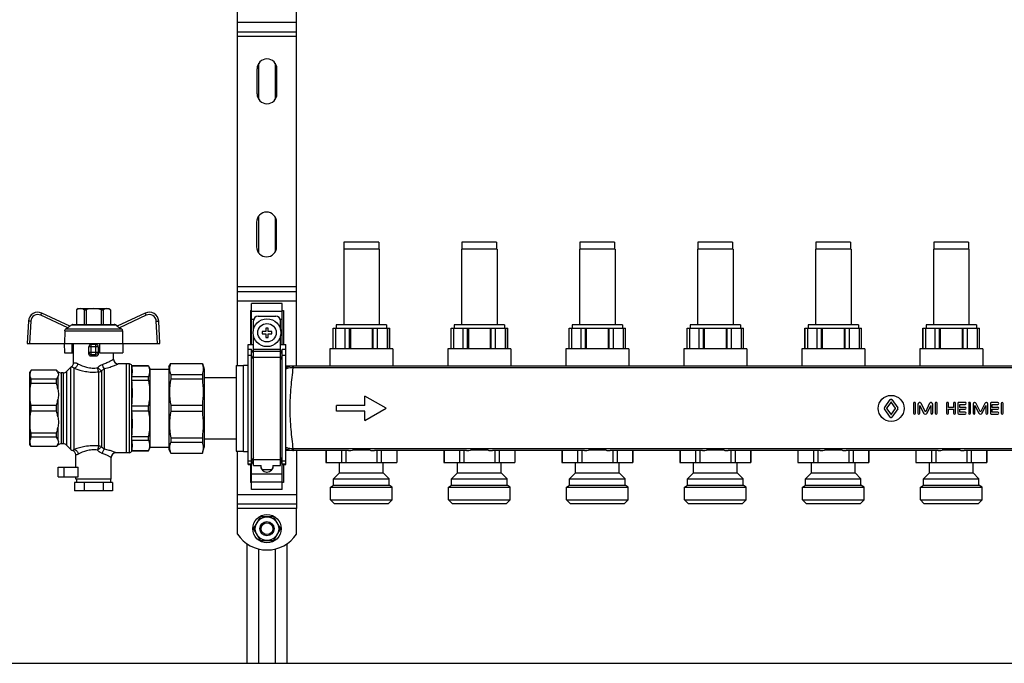
# Model space of a CAD drawing. Units: millimetres. Extents: x 0 to 841, y 0 to 594.
# Drawn here: x 502 to 628, y 254 to 336 of the extents above; entities that cross this region are included whole.
import ezdxf

# ---------------------------------------------------------------- set-up
doc = ezdxf.new("R2010")
doc.units = ezdxf.units.MM
doc.header["$LTSCALE"] = 46.255
doc.layers.get('0').update_dxf_attribs({"linetype": 'CONTINUOUS'})
doc.layers.add('A_STD', color=7, linetype='CONTINUOUS')

msp = doc.modelspace()

# ---------------------------------------------------------------- linework, layer by layer
at = {"color": 7, "linetype": 'Continuous'}
for p, q in [((530.19, 292.15), (530.19, 341.26)), ((537.69, 292.08), (537.69, 341.34)), ((530.19, 334.56), (537.69, 334.56)), ((530.19, 301.56), (537.69, 301.56)), ((509.94, 299.37), (509.71, 299.24)), ((509.71, 299.24), (509.71, 297.36)), ((509.71, 299.24), (509.72, 299.24)), ((509.72, 299.24), (509.72, 297.36)), ((509.94, 299.37), (513.84, 299.37)), ((510.68, 299.24), (510.68, 297.36)), ((510.68, 299.24), (510.93, 299.24)), ((510.93, 299.24), (510.93, 297.36)), ((512.85, 299.24), (512.85, 297.36)), ((512.85, 299.24), (513.1, 299.24)), ((513.1, 299.24), (513.1, 297.36)), ((513.84, 299.37), (514.06, 299.24)), ((514.06, 299.24), (514.06, 297.36)), ((514.06, 299.24), (514.06, 297.36)), ((514.06, 299.24), (514.06, 299.24)), ((531.99, 294.81), (531.99, 300.01)), ((535.89, 300.01), (531.99, 300.01)), ((535.89, 294.81), (535.89, 300.01)), ((508.88, 297.14), (505.31, 298.81)), ((518.47, 298.81), (514.9, 297.14)), ((531.84, 299.14), (531.84, 294.81)), ((531.84, 299.14), (531.99, 299.14)), ((532.81, 298.41), (535.06, 298.41)), ((535.89, 299.14), (536.04, 299.14)), ((536.04, 299.14), (536.04, 294.81)), ((503.61, 297.78), (503.46, 294.96)), ((508.6, 296.95), (508.38, 296.82)), ((508.84, 297.16), (509.12, 297.32)), ((509.27, 297.36), (514.51, 297.36)), ((514.93, 297.16), (514.66, 297.32)), ((515.4, 296.82), (515.18, 296.95)), ((520.32, 294.96), (520.17, 297.78)), ((532.21, 296.71), (532.21, 297.81)), ((533.79, 296.91), (533.79, 296.46)), ((534.09, 296.91), (533.79, 296.91)), ((534.09, 296.46), (534.09, 296.91)), ((535.66, 296.71), (535.66, 297.81)), ((542.34, 296.88), (549.54, 296.88)), ((542.35, 294.27), (542.35, 296.88)), ((542.65, 296.88), (542.65, 294.27)), ((543.87, 294.27), (543.87, 296.88)), ((544.42, 294.27), (544.42, 296.88)), ((544.54, 296.88), (544.54, 294.27)), ((547.33, 296.88), (547.33, 294.27)), ((547.46, 294.27), (547.46, 296.88)), ((548, 294.27), (548, 296.88)), ((549.23, 296.88), (549.23, 294.27)), ((549.53, 294.27), (549.53, 296.88)), ((557.34, 296.88), (564.54, 296.88)), ((557.35, 294.27), (557.35, 296.88)), ((557.65, 296.88), (557.65, 294.27)), ((558.87, 294.27), (558.87, 296.88)), ((559.42, 294.27), (559.42, 296.88)), ((559.54, 296.88), (559.54, 294.27)), ((562.33, 296.88), (562.33, 294.27)), ((562.46, 294.27), (562.46, 296.88)), ((563, 294.27), (563, 296.88)), ((564.23, 296.88), (564.23, 294.27)), ((564.53, 294.27), (564.53, 296.88)), ((572.34, 296.88), (579.54, 296.88)), ((572.35, 294.27), (572.35, 296.88)), ((572.65, 296.88), (572.65, 294.27)), ((573.87, 294.27), (573.87, 296.88)), ((574.42, 294.27), (574.42, 296.88)), ((574.54, 296.88), (574.54, 294.27)), ((577.33, 296.88), (577.33, 294.27)), ((577.46, 294.27), (577.46, 296.88)), ((578, 294.27), (578, 296.88)), ((579.23, 296.88), (579.23, 294.27)), ((579.53, 294.27), (579.53, 296.88)), ((587.34, 296.88), (594.54, 296.88)), ((587.35, 294.27), (587.35, 296.88)), ((587.65, 296.88), (587.65, 294.27)), ((588.87, 294.27), (588.87, 296.88)), ((589.42, 294.27), (589.42, 296.88)), ((589.54, 296.88), (589.54, 294.27)), ((592.33, 296.88), (592.33, 294.27)), ((592.46, 294.27), (592.46, 296.88)), ((593, 294.27), (593, 296.88)), ((594.23, 296.88), (594.23, 294.27)), ((594.53, 294.27), (594.53, 296.88)), ((602.34, 296.88), (609.54, 296.88)), ((602.35, 294.27), (602.35, 296.88)), ((602.65, 296.88), (602.65, 294.27)), ((603.87, 294.27), (603.87, 296.88)), ((604.42, 294.27), (604.42, 296.88)), ((604.54, 296.88), (604.54, 294.27)), ((607.33, 296.88), (607.33, 294.27)), ((607.46, 294.27), (607.46, 296.88)), ((608, 294.27), (608, 296.88)), ((609.23, 296.88), (609.23, 294.27)), ((609.53, 294.27), (609.53, 296.88)), ((617.34, 296.88), (624.54, 296.88)), ((617.35, 294.27), (617.35, 296.88)), ((617.65, 296.88), (617.65, 294.27)), ((618.87, 294.27), (618.87, 296.88)), ((619.42, 294.27), (619.42, 296.88)), ((619.54, 296.88), (619.54, 294.27)), ((622.33, 296.88), (622.33, 294.27)), ((622.46, 294.27), (622.46, 296.88)), ((623, 294.27), (623, 296.88)), ((624.23, 296.88), (624.23, 294.27)), ((624.53, 294.27), (624.53, 296.88)), ((508.22, 296.57), (508.2, 294.96)), ((515.55, 296.57), (515.58, 294.96)), ((532.21, 279.45), (532.21, 295.91)), ((533.34, 296.46), (533.34, 296.16)), ((533.79, 296.46), (533.34, 296.46)), ((533.34, 296.16), (533.79, 296.16)), ((533.79, 296.16), (533.79, 295.71)), ((533.79, 295.71), (534.09, 295.71)), ((534.54, 296.46), (534.09, 296.46)), ((534.09, 295.71), (534.09, 296.16)), ((534.09, 296.16), (534.54, 296.16)), ((534.54, 296.16), (534.54, 296.46)), ((535.66, 279.45), (535.66, 295.91)), ((503.46, 294.96), (520.32, 294.96)), ((508.15, 294.96), (508.18, 293.76)), ((509.17, 293.76), (509.19, 294.96)), ((509.34, 292.48), (509.34, 294.96)), ((511.29, 293.62), (511.29, 294.51)), ((512.19, 294.81), (511.59, 294.81)), ((512.49, 294.51), (512.49, 293.62)), ((512.64, 294.96), (512.66, 293.76)), ((515.62, 294.96), (515.6, 293.76)), ((531.54, 279.56), (531.54, 294.81)), ((531.54, 294.81), (532.21, 294.81)), ((531.99, 294.2), (531.54, 294.2)), ((532.21, 293.69), (531.99, 294.2)), ((531.99, 276.41), (531.99, 294.2)), ((535.66, 294.81), (536.34, 294.81)), ((535.89, 294.2), (535.66, 293.69)), ((535.89, 276.41), (535.89, 294.2)), ((536.34, 294.2), (535.89, 294.2)), ((536.34, 279.56), (536.34, 294.81)), ((508.18, 293.76), (509.34, 293.76)), ((512.66, 293.76), (515.6, 293.76)), ((514.44, 292.96), (514.44, 293.76)), ((509.01, 291.93), (508.46, 291.38)), ((516.09, 292.36), (515.04, 292.36)), ((516.09, 281.05), (516.09, 292.36)), ((516.46, 292.35), (516.09, 292.35)), ((516.75, 292.11), (516.75, 292.13)), ((516.75, 292.1), (516.75, 292.11)), ((518.87, 292.11), (516.75, 292.11)), ((516.75, 292.1), (518.87, 292.1)), ((518.87, 292.1), (518.87, 292.11)), ((518.87, 292.11), (519.09, 291.66)), ((521.46, 291.96), (521.72, 292.41)), ((521.46, 291.96), (521.46, 281.46)), ((521.72, 292.41), (521.72, 292.4)), ((521.72, 292.41), (525.72, 292.41)), ((521.72, 292.4), (525.72, 292.4)), ((525.72, 292.41), (525.72, 292.4)), ((525.72, 292.41), (525.96, 291.66)), ((530.04, 292.15), (530.04, 281.26)), ((530.04, 292.15), (530.94, 292.15)), ((705.54, 292.08), (536.34, 292.08)), ((503.95, 291.57), (503.79, 291.28)), ((503.79, 282.13), (503.79, 291.28)), ((503.95, 291.55), (503.95, 291.57)), ((507.18, 291.57), (503.95, 291.57)), ((507.18, 291.55), (503.95, 291.55)), ((507.18, 291.57), (507.18, 291.55)), ((507.36, 291.38), (507.18, 291.57)), ((508.04, 291.21), (507.79, 291.21)), ((516.75, 290.3), (516.75, 290.74)), ((516.75, 290.74), (518.87, 290.74)), ((518.87, 290.3), (518.87, 290.74)), ((519.09, 281.76), (519.09, 291.66)), ((519.09, 291.66), (521.46, 291.66)), ((521.72, 291), (521.72, 290.46)), ((521.72, 291), (525.72, 291)), ((521.72, 290.46), (525.72, 290.46)), ((525.72, 291), (525.72, 290.46)), ((525.96, 291.66), (525.96, 281.76)), ((525.96, 290.61), (530.04, 290.61)), ((503.95, 289.87), (503.95, 290.4)), ((507.18, 290.4), (503.95, 290.4)), ((507.18, 289.87), (503.95, 289.87)), ((507.18, 289.87), (507.18, 290.4)), ((516.75, 290.3), (518.87, 290.3)), ((503.95, 286.33), (503.95, 287.08)), ((507.18, 287.08), (503.95, 287.08)), ((507.18, 286.33), (507.18, 287.08)), ((516.75, 286.4), (516.75, 287.02)), ((516.75, 287.02), (518.87, 287.02)), ((518.87, 286.4), (518.87, 287.02)), ((521.72, 287.09), (521.72, 286.33)), ((521.72, 287.09), (525.72, 287.09)), ((525.72, 287.09), (525.72, 286.33)), ((507.18, 286.33), (503.95, 286.33)), ((516.75, 286.4), (518.87, 286.4)), ((521.72, 286.33), (525.72, 286.33)), ((503.95, 283.02), (503.95, 283.55)), ((507.18, 283.55), (503.95, 283.55)), ((507.18, 283.02), (503.95, 283.02)), ((507.18, 283.02), (507.18, 283.55)), ((516.75, 282.68), (516.75, 283.12)), ((516.75, 283.12), (518.87, 283.12)), ((518.87, 282.68), (518.87, 283.12)), ((521.72, 282.96), (521.72, 282.42)), ((521.72, 282.96), (525.72, 282.96)), ((525.72, 282.96), (525.72, 282.42)), ((503.95, 281.85), (503.79, 282.13)), ((503.95, 281.85), (503.95, 281.86)), ((507.18, 281.86), (503.95, 281.86)), ((507.18, 281.85), (503.95, 281.85)), ((507.36, 282.03), (507.18, 281.85)), ((507.18, 281.86), (507.18, 281.85)), ((508.04, 282.21), (507.79, 282.21)), ((509.01, 281.48), (508.46, 282.03)), ((516.75, 282.68), (518.87, 282.68)), ((518.87, 281.31), (519.09, 281.76)), ((519.09, 281.76), (521.46, 281.76)), ((521.72, 282.42), (525.72, 282.42)), ((525.72, 281.01), (525.96, 281.76)), ((525.96, 282.81), (530.04, 282.81)), ((514.14, 277.71), (514.14, 280.45)), ((516.09, 281.05), (514.74, 281.05)), ((516.46, 281.07), (516.09, 281.07)), ((516.75, 281.31), (516.75, 281.32)), ((516.75, 281.32), (518.87, 281.32)), ((516.75, 281.31), (516.75, 281.29)), ((518.87, 281.31), (516.75, 281.31)), ((518.87, 281.31), (518.87, 281.32)), ((521.46, 281.46), (521.72, 281.01)), ((521.72, 281.02), (521.72, 281.01)), ((521.72, 281.02), (525.72, 281.02)), ((521.72, 281.01), (525.72, 281.01)), ((525.72, 281.02), (525.72, 281.01)), ((530.04, 281.26), (530.94, 281.26)), ((530.19, 273.96), (530.19, 281.26)), ((544.29, 281.34), (536.34, 281.34)), ((537.69, 281.34), (537.69, 273.96)), ((541.45, 281.34), (541.45, 279.84)), ((543.41, 281.34), (543.41, 279.84)), ((543.98, 281.34), (543.98, 279.84)), ((547.07, 281.37), (544.8, 281.37)), ((559.29, 281.34), (547.59, 281.34)), ((547.9, 281.34), (547.9, 279.84)), ((548.47, 281.34), (548.47, 279.84)), ((550.43, 281.34), (550.43, 279.84)), ((556.45, 281.34), (556.45, 279.84)), ((558.41, 281.34), (558.41, 279.84)), ((558.98, 281.34), (558.98, 279.84)), ((562.07, 281.37), (559.8, 281.37)), ((574.29, 281.34), (562.59, 281.34)), ((562.9, 281.34), (562.9, 279.84)), ((563.47, 281.34), (563.47, 279.84)), ((565.43, 281.34), (565.43, 279.84)), ((571.45, 281.34), (571.45, 279.84)), ((573.41, 281.34), (573.41, 279.84)), ((573.98, 281.34), (573.98, 279.84)), ((577.07, 281.37), (574.8, 281.37)), ((589.29, 281.34), (577.59, 281.34)), ((577.9, 281.34), (577.9, 279.84)), ((578.47, 281.34), (578.47, 279.84)), ((580.43, 281.34), (580.43, 279.84)), ((586.45, 281.34), (586.45, 279.84)), ((588.41, 281.34), (588.41, 279.84)), ((588.98, 281.34), (588.98, 279.84)), ((592.07, 281.37), (589.8, 281.37)), ((604.29, 281.34), (592.59, 281.34)), ((592.9, 281.34), (592.9, 279.84)), ((593.47, 281.34), (593.47, 279.84)), ((595.43, 281.34), (595.43, 279.84)), ((601.45, 281.34), (601.45, 279.84)), ((603.41, 281.34), (603.41, 279.84)), ((603.98, 281.34), (603.98, 279.84)), ((607.07, 281.37), (604.8, 281.37)), ((619.29, 281.34), (607.59, 281.34)), ((607.9, 281.34), (607.9, 279.84)), ((608.47, 281.34), (608.47, 279.84)), ((610.43, 281.34), (610.43, 279.84)), ((616.45, 281.34), (616.45, 279.84)), ((618.41, 281.34), (618.41, 279.84)), ((618.98, 281.34), (618.98, 279.84)), ((622.07, 281.37), (619.8, 281.37)), ((634.29, 281.34), (622.59, 281.34)), ((622.9, 281.34), (622.9, 279.84)), ((623.47, 281.34), (623.47, 279.84)), ((625.43, 281.34), (625.43, 279.84)), ((509.94, 278.01), (509.94, 279.21)), ((531.54, 279.56), (531.99, 279.56)), ((531.84, 279.56), (531.84, 277.28)), ((531.99, 279.56), (532.21, 280.08)), ((532.21, 279.45), (533.19, 279.45)), ((533.14, 279.45), (533.14, 279.36)), ((533.19, 279.1), (533.19, 279.45)), ((534.69, 279.45), (534.69, 279.1)), ((534.69, 279.45), (535.66, 279.45)), ((534.73, 279.36), (534.73, 279.45)), ((535.66, 280.08), (535.89, 279.56)), ((535.89, 279.56), (536.34, 279.56)), ((536.04, 279.56), (536.04, 277.28)), ((541.44, 279.84), (550.44, 279.84)), ((556.44, 279.84), (565.44, 279.84)), ((571.44, 279.84), (580.44, 279.84)), ((586.44, 279.84), (595.44, 279.84)), ((601.44, 279.84), (610.44, 279.84)), ((616.44, 279.84), (625.44, 279.84)), ((507.39, 278.01), (509.94, 278.01)), ((509.64, 277.71), (509.64, 278.01)), ((533.89, 278.61), (533.98, 278.61)), ((509.46, 277.26), (509.46, 276.21)), ((514.31, 277.26), (509.46, 277.26)), ((514.14, 277.71), (509.64, 277.71)), ((509.71, 277.71), (509.71, 277.26)), ((510.68, 277.26), (510.68, 276.21)), ((513.1, 277.26), (513.1, 276.21)), ((514.06, 277.71), (514.06, 277.26)), ((514.31, 277.26), (514.31, 276.21)), ((531.99, 277.28), (531.84, 277.28)), ((536.04, 277.28), (535.89, 277.28)), ((514.31, 276.21), (509.46, 276.21)), ((535.89, 276.41), (531.99, 276.41)), ((530.19, 274.56), (537.69, 274.56)), ((534.7, 272.91), (533.18, 272.91)), ((533.02, 272.81), (532.26, 271.5)), ((535.62, 271.5), (534.86, 272.81)), ((532.26, 271.31), (533.02, 270)), ((534.86, 270), (535.62, 271.31)), ((531.39, 269.5), (531.39, 254.31)), ((533.18, 269.91), (534.7, 269.91)), ((536.49, 254.31), (536.49, 269.5)), ((414.54, 254.31), (753.54, 254.31))]:
    msp.add_line(p, q, dxfattribs=at)
at = {"color": 9, "linetype": 'Continuous'}
for p, q in [((530.19, 335.76), (537.69, 335.76)), ((537.69, 333.96), (530.19, 333.96)), ((537.69, 302.16), (530.19, 302.16)), ((530.19, 300.36), (537.69, 300.36)), ((508.6, 296.95), (505.19, 298.54)), ((518.59, 298.54), (515.18, 296.95)), ((531.99, 299.06), (535.89, 299.06)), ((531.99, 298.02), (532.25, 298.02)), ((535.63, 298.02), (535.89, 298.02)), ((503.91, 297.77), (503.76, 294.96)), ((508.38, 296.82), (515.4, 296.82)), ((509.12, 297.32), (514.66, 297.32)), ((520.02, 294.96), (519.87, 297.77)), ((508.22, 296.57), (515.55, 296.57)), ((512.49, 294.51), (511.29, 294.51)), ((511.59, 293.32), (511.59, 294.81)), ((512.19, 293.32), (512.19, 294.81)), ((532.21, 294.24), (535.66, 294.24)), ((511.29, 293.84), (512.49, 293.84)), ((511.59, 293.55), (512.19, 293.55)), ((531.99, 293.43), (531.54, 293.43)), ((532.21, 292.91), (531.99, 293.43)), ((532.21, 293.95), (535.66, 293.95)), ((532.21, 293.21), (535.66, 293.21)), ((535.89, 293.43), (535.66, 292.91)), ((536.34, 293.43), (535.89, 293.43)), ((509.01, 281.48), (509.01, 291.93)), ((509.44, 281.47), (509.44, 291.81)), ((513.29, 281.52), (513.29, 291.76)), ((516.46, 281.07), (516.46, 292.35)), ((516.75, 281.29), (516.75, 292.13)), ((537.29, 291.87), (537.29, 292.08)), ((704.59, 291.87), (537.29, 291.87)), ((507.36, 291.38), (507.36, 291.25)), ((507.36, 290.7), (507.36, 289.14)), ((507.79, 291.21), (507.79, 282.21)), ((508.04, 291.21), (508.04, 282.21)), ((508.46, 291.38), (508.46, 282.03)), ((512.55, 281.92), (512.55, 291.34)), ((512.92, 291.45), (512.92, 281.81)), ((507.36, 287.81), (507.36, 285.61)), ((507.36, 284.28), (507.36, 282.72)), ((507.36, 282.16), (507.36, 282.03)), ((532.21, 280.5), (531.99, 279.99)), ((535.89, 279.99), (535.66, 280.5)), ((537.29, 281.34), (537.29, 281.55)), ((704.59, 281.55), (537.29, 281.55)), ((508.17, 278.01), (508.17, 279.21)), ((531.99, 279.99), (531.54, 279.99)), ((531.99, 279.61), (531.54, 279.61)), ((532.21, 280.13), (531.99, 279.61)), ((532.21, 280.21), (535.66, 280.21)), ((535.89, 279.61), (535.66, 280.13)), ((536.34, 279.99), (535.89, 279.99)), ((536.34, 279.61), (535.89, 279.61)), ((531.99, 278.4), (535.89, 278.4)), ((531.99, 277.36), (535.89, 277.36)), ((530.19, 275.76), (537.69, 275.76)), ((537.69, 273.96), (530.19, 273.96))]:
    msp.add_line(p, q, dxfattribs=at)
at = {"color": 7, "linetype": 'Continuous'}
msp.add_circle((533.94, 296.31), 1.77, dxfattribs=at)
at = {"color": 9, "linetype": 'Continuous'}
msp.add_circle((533.94, 296.31), 1.17, dxfattribs=at)
at = {"color": 7, "linetype": 'Continuous'}
for centre, radius, start, end in [((504.81, 297.72), 1.2, 65, 177), ((518.97, 297.72), 1.2, 3, 115), ((532.81, 297.81), 0.6, 90, 180), ((535.06, 297.81), 0.6, 0, 90), ((509.27, 297.06), 0.3, 90, 120), ((514.51, 297.06), 0.3, 60, 90), ((511.59, 294.51), 0.3, 90, 180), ((512.19, 294.51), 0.3, 0, 90), ((515.04, 292.96), 0.6, 180, 270), ((509.44, 291.51), 0.6, 125.5989, 135), ((508.74, 292.48), 0.6, 305.5989, 360), ((516.46, 292.05), 0.3, 15, 90), ((507.79, 291.81), 0.6, 225, 270), ((508.04, 291.81), 0.6, 270, 315), ((507.79, 281.61), 0.6, 90, 135), ((508.04, 281.61), 0.6, 45, 90), ((509.44, 281.91), 0.6, 225, 250.6033), ((509.04, 280.78), 0.6, 0, 70.6033), ((514.74, 280.45), 0.6, 90, 180), ((516.46, 281.37), 0.3, 270, 345), ((533.89, 279.36), 0.75, 180, 270), ((533.98, 279.36), 0.75, 270, 360), ((533.94, 271.41), 1.68, 116.7655, 123.2345), ((533.94, 271.41), 1.68, 56.7655, 63.2345), ((533.94, 271.41), 1.68, 176.7655, 183.2345), ((533.94, 271.41), 1.68, 356.7655, 3.2345), ((533.94, 271.41), 1.68, 236.7655, 243.2345), ((533.94, 271.41), 1.68, 296.7655, 303.2345)]:
    msp.add_arc(centre, radius, start, end, dxfattribs=at)
at = {"color": 9, "linetype": 'Continuous'}
for centre, radius, start, end in [((504.81, 297.72), 0.9, 65, 177), ((518.97, 297.72), 0.9, 3, 115), ((537.29, 289.92), 2.16, 89.9987, 91.5497), ((537.29, 290.24), 1.62, 89.9988, 91.6134), ((537.29, 283.5), 2.16, 268.4503, 270.0013), ((537.29, 283.17), 1.62, 268.3872, 270.0019)]:
    msp.add_arc(centre, radius, start, end, dxfattribs=at)
at = {"color": 7, "linetype": 'Continuous'}
msp.add_ellipse((511.89, 292.64), major_axis=(2.55, 0), ratio=0.267949, start_param=1.452876, end_param=1.688716, dxfattribs=at)
for points, knots in [([(510.2, 299.37), (510.16, 299.37), (509.99, 299.36), (509.83, 299.3), (509.72, 299.24)], [0, 0, 0, 0, 0.243204, 1, 1, 1, 1]), ([(510.68, 299.24), (510.64, 299.26), (510.49, 299.33), (510.32, 299.37), (510.2, 299.37)], [0, 0, 0, 0, 0.260531, 1, 1, 1, 1]), ([(513.58, 299.37), (513.54, 299.37), (513.37, 299.36), (513.21, 299.3), (513.1, 299.24)], [0, 0, 0, 0, 0.243204, 1, 1, 1, 1]), ([(514.06, 299.24), (514.02, 299.26), (513.87, 299.33), (513.7, 299.37), (513.58, 299.37)], [0, 0, 0, 0, 0.260531, 1, 1, 1, 1]), ([(508.22, 296.57), (508.22, 296.62), (508.25, 296.72), (508.33, 296.8), (508.38, 296.82)], [0, 0, 0, 0, 0.499789, 1, 1, 1, 1]), ([(508.88, 297.14), (508.88, 297.14), (508.88, 297.13), (508.87, 297.13), (508.86, 297.11), (508.84, 297.1), (508.79, 297.06), (508.71, 297.01), (508.64, 296.97), (508.6, 296.95)], [0, 0, 0, 0, 0.021937, 0.046485, 0.081499, 0.180646, 0.312107, 0.637109, 1, 1, 1, 1]), ([(515.18, 296.95), (515.14, 296.97), (515.07, 297.01), (514.99, 297.06), (514.94, 297.1), (514.92, 297.11), (514.9, 297.13), (514.9, 297.13), (514.9, 297.14), (514.9, 297.14)], [0, 0, 0, 0, 0.362978, 0.688043, 0.819464, 0.91857, 0.953542, 0.97807, 1, 1, 1, 1]), ([(515.4, 296.82), (515.45, 296.8), (515.52, 296.72), (515.55, 296.62), (515.55, 296.57)], [0, 0, 0, 0, 0.500211, 1, 1, 1, 1]), ([(511.59, 293.32), (511.51, 293.32), (511.35, 293.38), (511.29, 293.54), (511.29, 293.62)], [0, 0, 0, 0, 0.498074, 1, 1, 1, 1]), ([(512.49, 293.62), (512.49, 293.54), (512.43, 293.38), (512.27, 293.32), (512.19, 293.32)], [0, 0, 0, 0, 0.501926, 1, 1, 1, 1]), ([(516.75, 290.74), (516.8, 290.96), (516.86, 291.42), (516.8, 291.88), (516.75, 292.1)], [0, 0, 0, 0, 0.5, 1, 1, 1, 1]), ([(518.87, 292.1), (518.96, 291.89), (519.07, 291.42), (518.96, 290.96), (518.87, 290.74)], [0, 0, 0, 0, 0.5, 1, 1, 1, 1]), ([(521.72, 292.4), (521.67, 292.28), (521.58, 292.06), (521.53, 291.7), (521.58, 291.34), (521.67, 291.11), (521.72, 291)], [0, 0, 0, 0, 0.255931, 0.5, 0.744069, 1, 1, 1, 1]), ([(503.95, 290.4), (503.87, 290.58), (503.76, 290.98), (503.87, 291.38), (503.95, 291.55)], [0, 0, 0, 0, 0.5, 1, 1, 1, 1]), ([(507.36, 291.25), (507.35, 291.28), (507.3, 291.39), (507.24, 291.48), (507.18, 291.55)], [0, 0, 0, 0, 0.236936, 1, 1, 1, 1]), ([(507.18, 290.4), (507.2, 290.42), (507.27, 290.52), (507.33, 290.62), (507.36, 290.7)], [0, 0, 0, 0, 0.264301, 1, 1, 1, 1]), ([(507.36, 291.25), (507.4, 291.17), (507.46, 290.98), (507.4, 290.79), (507.36, 290.7)], [0, 0, 0, 0, 0.5, 1, 1, 1, 1]), ([(521.72, 290.46), (521.61, 289.91), (521.48, 288.78), (521.61, 287.64), (521.72, 287.09)], [0, 0, 0, 0, 0.5, 1, 1, 1, 1]), ([(503.95, 287.08), (503.86, 287.54), (503.77, 288.48), (503.86, 289.41), (503.95, 289.87)], [0, 0, 0, 0, 0.5, 1, 1, 1, 1]), ([(516.75, 287.02), (516.81, 287.57), (516.86, 288.66), (516.81, 289.76), (516.75, 290.3)], [0, 0, 0, 0, 0.5, 1, 1, 1, 1]), ([(518.87, 290.3), (518.97, 289.76), (519.07, 288.66), (518.97, 287.56), (518.87, 287.02)], [0, 0, 0, 0, 0.5, 1, 1, 1, 1]), ([(507.36, 289.14), (507.4, 288.92), (507.46, 288.48), (507.4, 288.03), (507.36, 287.81)], [0, 0, 0, 0, 0.5, 1, 1, 1, 1]), ([(503.95, 283.55), (503.86, 284.01), (503.77, 284.94), (503.86, 285.88), (503.95, 286.33)], [0, 0, 0, 0, 0.5, 1, 1, 1, 1]), ([(507.36, 285.61), (507.4, 285.39), (507.46, 284.94), (507.4, 284.5), (507.36, 284.28)], [0, 0, 0, 0, 0.5, 1, 1, 1, 1]), ([(516.75, 283.12), (516.81, 283.66), (516.86, 284.76), (516.81, 285.85), (516.75, 286.4)], [0, 0, 0, 0, 0.5, 1, 1, 1, 1]), ([(518.87, 286.4), (518.97, 285.86), (519.07, 284.76), (518.97, 283.66), (518.87, 283.12)], [0, 0, 0, 0, 0.5, 1, 1, 1, 1]), ([(521.72, 286.33), (521.61, 285.77), (521.48, 284.64), (521.61, 283.51), (521.72, 282.96)], [0, 0, 0, 0, 0.5, 1, 1, 1, 1]), ([(503.95, 281.86), (503.87, 282.04), (503.76, 282.44), (503.87, 282.84), (503.95, 283.02)], [0, 0, 0, 0, 0.5, 1, 1, 1, 1]), ([(507.36, 282.72), (507.35, 282.74), (507.3, 282.85), (507.24, 282.95), (507.18, 283.02)], [0, 0, 0, 0, 0.236936, 1, 1, 1, 1]), ([(507.18, 281.86), (507.2, 281.89), (507.27, 281.98), (507.33, 282.08), (507.36, 282.16)], [0, 0, 0, 0, 0.264301, 1, 1, 1, 1]), ([(507.36, 282.72), (507.4, 282.63), (507.46, 282.44), (507.4, 282.25), (507.36, 282.16)], [0, 0, 0, 0, 0.5, 1, 1, 1, 1]), ([(516.75, 281.32), (516.8, 281.54), (516.86, 282), (516.8, 282.45), (516.75, 282.68)], [0, 0, 0, 0, 0.5, 1, 1, 1, 1]), ([(518.87, 282.68), (518.96, 282.46), (519.07, 282), (518.96, 281.53), (518.87, 281.32)], [0, 0, 0, 0, 0.5, 1, 1, 1, 1]), ([(521.72, 282.42), (521.67, 282.31), (521.58, 282.08), (521.53, 281.72), (521.58, 281.36), (521.67, 281.13), (521.72, 281.02)], [0, 0, 0, 0, 0.255931, 0.5, 0.744069, 1, 1, 1, 1]), ([(544.29, 281.34), (544.33, 281.34), (544.51, 281.34), (544.68, 281.36), (544.8, 281.37)], [0, 0, 0, 0, 0.24621, 1, 1, 1, 1]), ([(547.07, 281.37), (547.12, 281.36), (547.29, 281.35), (547.46, 281.34), (547.59, 281.34)], [0, 0, 0, 0, 0.253621, 1, 1, 1, 1]), ([(559.29, 281.34), (559.33, 281.34), (559.51, 281.34), (559.68, 281.36), (559.8, 281.37)], [0, 0, 0, 0, 0.24621, 1, 1, 1, 1]), ([(562.07, 281.37), (562.12, 281.36), (562.29, 281.35), (562.46, 281.34), (562.59, 281.34)], [0, 0, 0, 0, 0.253621, 1, 1, 1, 1]), ([(574.29, 281.34), (574.33, 281.34), (574.51, 281.34), (574.68, 281.36), (574.8, 281.37)], [0, 0, 0, 0, 0.24621, 1, 1, 1, 1]), ([(577.07, 281.37), (577.12, 281.36), (577.29, 281.35), (577.46, 281.34), (577.59, 281.34)], [0, 0, 0, 0, 0.253621, 1, 1, 1, 1]), ([(589.29, 281.34), (589.33, 281.34), (589.51, 281.34), (589.68, 281.36), (589.8, 281.37)], [0, 0, 0, 0, 0.24621, 1, 1, 1, 1]), ([(592.07, 281.37), (592.12, 281.36), (592.29, 281.35), (592.46, 281.34), (592.59, 281.34)], [0, 0, 0, 0, 0.253621, 1, 1, 1, 1]), ([(604.29, 281.34), (604.33, 281.34), (604.51, 281.34), (604.68, 281.36), (604.8, 281.37)], [0, 0, 0, 0, 0.24621, 1, 1, 1, 1]), ([(607.07, 281.37), (607.12, 281.36), (607.29, 281.35), (607.46, 281.34), (607.59, 281.34)], [0, 0, 0, 0, 0.253621, 1, 1, 1, 1]), ([(619.29, 281.34), (619.33, 281.34), (619.51, 281.34), (619.68, 281.36), (619.8, 281.37)], [0, 0, 0, 0, 0.24621, 1, 1, 1, 1]), ([(622.07, 281.37), (622.12, 281.36), (622.29, 281.35), (622.46, 281.34), (622.59, 281.34)], [0, 0, 0, 0, 0.253621, 1, 1, 1, 1])]:
    msp.add_open_spline(points, degree=3, knots=knots, dxfattribs=at)
for points in [[(511.89, 299.37), (511.57, 299.37), (511.24, 299.32), (510.93, 299.24)], [(512.85, 299.24), (512.54, 299.32), (512.21, 299.37), (511.89, 299.37)], [(525.72, 292.4), (525.78, 292.17), (525.85, 291.7), (525.78, 291.23), (525.72, 291)], [(525.72, 290.46), (525.78, 289.9), (525.85, 288.78), (525.78, 287.65), (525.72, 287.09)], [(507.36, 289.14), (507.32, 289.39), (507.26, 289.63), (507.18, 289.87)], [(507.18, 287.08), (507.26, 287.32), (507.32, 287.56), (507.36, 287.81)], [(507.36, 285.61), (507.32, 285.85), (507.26, 286.1), (507.18, 286.33)], [(525.72, 286.33), (525.78, 285.77), (525.85, 284.64), (525.78, 283.52), (525.72, 282.96)], [(507.18, 283.55), (507.26, 283.78), (507.32, 284.03), (507.36, 284.28)], [(525.72, 282.42), (525.78, 282.19), (525.85, 281.72), (525.78, 281.25), (525.72, 281.02)]]:
    msp.add_open_spline(points, degree=3, dxfattribs=at)
at = {"color": 9, "linetype": 'Continuous'}
for points, knots in [([(505.19, 298.54), (505.2, 298.57), (505.23, 298.62), (505.25, 298.69), (505.27, 298.73), (505.29, 298.76), (505.3, 298.78), (505.31, 298.79), (505.31, 298.8), (505.31, 298.8), (505.31, 298.81), (505.31, 298.81)], [0, 0, 0, 0, 0.38383, 0.556761, 0.707987, 0.831935, 0.924105, 0.957011, 0.98074, 0.99512, 1, 1, 1, 1]), ([(518.59, 298.54), (518.58, 298.57), (518.55, 298.62), (518.52, 298.69), (518.5, 298.73), (518.49, 298.76), (518.48, 298.78), (518.47, 298.79), (518.47, 298.8), (518.47, 298.8), (518.47, 298.81), (518.47, 298.81)], [0, 0, 0, 0, 0.38383, 0.556761, 0.707987, 0.831935, 0.924105, 0.957011, 0.98074, 0.99512, 1, 1, 1, 1]), ([(503.91, 297.77), (503.87, 297.77), (503.81, 297.78), (503.74, 297.78), (503.7, 297.78), (503.66, 297.78), (503.63, 297.78), (503.62, 297.78), (503.61, 297.78), (503.61, 297.78)], [0, 0, 0, 0, 0.382566, 0.555443, 0.706839, 0.831068, 0.923544, 0.980445, 1, 1, 1, 1]), ([(519.87, 297.77), (519.91, 297.77), (519.97, 297.78), (520.04, 297.78), (520.08, 297.78), (520.12, 297.78), (520.15, 297.78), (520.16, 297.78), (520.17, 297.78), (520.17, 297.78)], [0, 0, 0, 0, 0.382566, 0.555443, 0.706838, 0.831068, 0.923544, 0.980445, 1, 1, 1, 1]), ([(511.29, 293.84), (511.29, 293.76), (511.36, 293.61), (511.51, 293.55), (511.59, 293.55)], [0, 0, 0, 0, 0.493862, 1, 1, 1, 1]), ([(512.49, 293.84), (512.49, 293.76), (512.42, 293.61), (512.27, 293.55), (512.19, 293.55)], [0, 0, 0, 0, 0.493867, 1, 1, 1, 1]), ([(513.03, 292.29), (513.13, 292.32), (513.32, 292.39), (513.59, 292.5), (513.83, 292.62), (514.03, 292.73), (514.18, 292.81), (514.28, 292.86), (514.33, 292.9), (514.38, 292.93), (514.41, 292.94), (514.43, 292.96), (514.44, 292.96), (514.44, 292.96)], [0, 0, 0, 0, 0.203253, 0.391383, 0.561109, 0.709121, 0.831315, 0.881333, 0.923202, 0.956415, 0.980504, 0.995096, 1, 1, 1, 1]), ([(509.09, 292), (509.09, 292), (509.1, 292), (509.11, 291.99), (509.14, 291.98), (509.18, 291.97), (509.22, 291.94), (509.32, 291.89), (509.39, 291.85), (509.44, 291.81)], [0, 0, 0, 0, 0.01313, 0.053038, 0.121273, 0.220368, 0.353722, 0.525366, 1, 1, 1, 1]), ([(509.34, 292.48), (509.34, 292.48), (509.34, 292.49), (509.35, 292.49), (509.36, 292.49), (509.38, 292.49), (509.4, 292.49), (509.44, 292.5), (509.49, 292.5), (509.57, 292.49), (509.67, 292.47), (509.79, 292.43), (509.86, 292.39), (509.9, 292.37)], [0, 0, 0, 0, 0.004051, 0.016163, 0.03626, 0.064218, 0.099915, 0.14324, 0.252512, 0.392106, 0.562763, 0.765337, 1, 1, 1, 1]), ([(509.44, 291.81), (509.55, 291.84), (509.77, 292), (509.88, 292.24), (509.9, 292.37)], [0, 0, 0, 0, 0.474619, 1, 1, 1, 1]), ([(509.44, 291.81), (509.89, 291.63), (510.64, 291.4), (511.69, 291.29), (512.27, 291.31), (512.55, 291.34)], [0, 0, 0, 0, 0.460774, 0.728501, 1, 1, 1, 1]), ([(509.9, 292.37), (510.26, 292.19), (510.84, 291.93), (511.71, 291.79), (512.19, 291.82), (512.43, 291.86)], [0, 0, 0, 0, 0.455693, 0.725243, 1, 1, 1, 1]), ([(512.43, 291.86), (512.47, 291.91), (512.63, 292.1), (512.85, 292.24), (513.03, 292.29)], [0, 0, 0, 0, 0.258789, 1, 1, 1, 1]), ([(512.55, 291.34), (512.52, 291.41), (512.47, 291.58), (512.44, 291.76), (512.43, 291.86)], [0, 0, 0, 0, 0.432086, 1, 1, 1, 1]), ([(512.92, 291.45), (512.89, 291.47), (512.82, 291.52), (512.65, 291.65), (512.52, 291.77), (512.43, 291.86)], [0, 0, 0, 0, 0.170963, 0.411381, 1, 1, 1, 1]), ([(512.92, 291.45), (512.95, 291.49), (513.05, 291.61), (513.19, 291.71), (513.29, 291.76)], [0, 0, 0, 0, 0.26527, 1, 1, 1, 1]), ([(513.29, 291.76), (513.22, 291.81), (513.11, 291.99), (513.05, 292.18), (513.03, 292.29)], [0, 0, 0, 0, 0.443172, 1, 1, 1, 1]), ([(513.29, 291.76), (513.53, 291.81), (513.86, 291.9), (514.27, 292.05), (514.52, 292.14), (514.71, 292.22), (514.83, 292.27), (514.9, 292.3), (514.96, 292.33), (515, 292.35), (515.03, 292.36), (515.04, 292.36), (515.04, 292.36)], [0, 0, 0, 0, 0.386674, 0.556264, 0.70505, 0.828524, 0.879243, 0.921779, 0.955573, 0.980118, 0.994996, 1, 1, 1, 1]), ([(537.23, 292.08), (537.15, 292.08), (536.85, 292.05), (536.55, 291.96), (536.34, 291.87)], [0, 0, 0, 0, 0.250801, 1, 1, 1, 1]), ([(537.24, 291.86), (537.17, 291.86), (536.86, 291.85), (536.55, 291.78), (536.34, 291.69)], [0, 0, 0, 0, 0.253352, 1, 1, 1, 1]), ([(537.24, 291.86), (537.14, 291.05), (536.93, 289.33), (536.8, 286.71), (536.93, 284.08), (537.14, 282.37), (537.24, 281.55)], [0, 0, 0, 0, 0.238951, 0.5, 0.76105, 1, 1, 1, 1]), ([(537.24, 291.86), (537.24, 291.89), (537.24, 291.94), (537.24, 291.99), (537.24, 292.02), (537.24, 292.04), (537.23, 292.06), (537.23, 292.07), (537.23, 292.08), (537.23, 292.08)], [0, 0, 0, 0, 0.414144, 0.585676, 0.730013, 0.845056, 0.929064, 0.98086, 1, 1, 1, 1]), ([(512.55, 291.34), (512.59, 291.34), (512.72, 291.35), (512.84, 291.4), (512.92, 291.45)], [0, 0, 0, 0, 0.255651, 1, 1, 1, 1]), ([(512.55, 281.92), (512.26, 281.95), (511.67, 281.97), (510.61, 281.85), (509.88, 281.64), (509.44, 281.47)], [0, 0, 0, 0, 0.280522, 0.555463, 1, 1, 1, 1]), ([(512.55, 281.92), (512.54, 281.89), (512.5, 281.82), (512.45, 281.64), (512.43, 281.49), (512.41, 281.39)], [0, 0, 0, 0, 0.185357, 0.424956, 1, 1, 1, 1]), ([(512.92, 281.81), (512.89, 281.79), (512.81, 281.74), (512.64, 281.61), (512.5, 281.48), (512.41, 281.39)], [0, 0, 0, 0, 0.165356, 0.405056, 1, 1, 1, 1]), ([(512.92, 281.81), (512.9, 281.82), (512.78, 281.89), (512.65, 281.92), (512.55, 281.92)], [0, 0, 0, 0, 0.246686, 1, 1, 1, 1]), ([(513.29, 281.52), (513.26, 281.53), (513.12, 281.6), (513, 281.71), (512.92, 281.81)], [0, 0, 0, 0, 0.229089, 1, 1, 1, 1]), ([(537.24, 281.55), (537.17, 281.55), (536.86, 281.57), (536.55, 281.64), (536.34, 281.72)], [0, 0, 0, 0, 0.253352, 1, 1, 1, 1]), ([(509.44, 281.47), (509.39, 281.43), (509.33, 281.39), (509.25, 281.35), (509.24, 281.34)], [0, 0, 0, 0, 0.765921, 1, 1, 1, 1]), ([(509.44, 281.47), (509.57, 281.45), (509.82, 281.3), (509.94, 281.03), (509.95, 280.89)], [0, 0, 0, 0, 0.48197, 1, 1, 1, 1]), ([(509.95, 280.89), (509.91, 280.86), (509.85, 280.84), (509.77, 280.81), (509.72, 280.79), (509.69, 280.79), (509.67, 280.78), (509.65, 280.78), (509.65, 280.78), (509.64, 280.78), (509.64, 280.78)], [0, 0, 0, 0, 0.440289, 0.612172, 0.752219, 0.860783, 0.938166, 0.965225, 0.984547, 1, 1, 1, 1]), ([(512.41, 281.39), (512.17, 281.43), (511.69, 281.45), (510.85, 281.3), (510.28, 281.06), (509.95, 280.89)], [0, 0, 0, 0, 0.284852, 0.561961, 1, 1, 1, 1]), ([(513, 280.97), (512.94, 280.98), (512.72, 281.08), (512.53, 281.24), (512.41, 281.39)], [0, 0, 0, 0, 0.239011, 1, 1, 1, 1]), ([(513.29, 281.52), (513.26, 281.49), (513.19, 281.43), (513.07, 281.25), (513.02, 281.08), (513, 280.97)], [0, 0, 0, 0, 0.200401, 0.443159, 1, 1, 1, 1]), ([(514.14, 280.45), (514.14, 280.46), (514.13, 280.46), (514.12, 280.47), (514.09, 280.48), (514.04, 280.51), (513.95, 280.56), (513.81, 280.63), (513.65, 280.71), (513.38, 280.83), (513.16, 280.92), (513, 280.97)], [0, 0, 0, 0, 0.004765, 0.018955, 0.04241, 0.074835, 0.164988, 0.285778, 0.433246, 0.603598, 1, 1, 1, 1]), ([(514.74, 281.05), (514.74, 281.05), (514.73, 281.06), (514.71, 281.07), (514.67, 281.08), (514.6, 281.11), (514.49, 281.15), (514.32, 281.22), (514.11, 281.29), (513.76, 281.4), (513.49, 281.47), (513.29, 281.52)], [0, 0, 0, 0, 0.004861, 0.019326, 0.04322, 0.07621, 0.167707, 0.289779, 0.438036, 0.608252, 1, 1, 1, 1]), ([(537.23, 281.34), (537.15, 281.34), (536.85, 281.37), (536.55, 281.45), (536.34, 281.55)], [0, 0, 0, 0, 0.2508, 1, 1, 1, 1]), ([(537.23, 281.34), (537.23, 281.34), (537.23, 281.35), (537.23, 281.36), (537.24, 281.37), (537.24, 281.4), (537.24, 281.43), (537.24, 281.48), (537.24, 281.52), (537.24, 281.55)], [0, 0, 0, 0, 0.01914, 0.070935, 0.154944, 0.269987, 0.414324, 0.585856, 1, 1, 1, 1])]:
    msp.add_open_spline(points, degree=3, knots=knots, dxfattribs=at)
at = {"layer": 'A_STD', "color": 7, "linetype": 'Continuous'}
for p, q in [((532.89, 325.96), (532.89, 330.56)), ((534.99, 330.56), (534.99, 325.96)), ((532.66, 329.83), (532.66, 326.68)), ((535.21, 326.68), (535.21, 329.83)), ((532.89, 306.43), (532.89, 311.16)), ((534.99, 311.01), (534.99, 306.57)), ((532.62, 310.37), (532.62, 307.22)), ((535.17, 307.22), (535.17, 310.37)), ((543.69, 306.93), (543.69, 297.33)), ((548.19, 306.93), (543.69, 306.93)), ((543.73, 307.83), (543.73, 306.93)), ((548.14, 307.83), (543.73, 307.83)), ((548.14, 307.83), (548.14, 306.93)), ((548.19, 306.93), (548.19, 297.33)), ((558.69, 306.93), (558.69, 297.33)), ((563.19, 306.93), (558.69, 306.93)), ((558.73, 307.83), (558.73, 306.93)), ((563.14, 307.83), (558.73, 307.83)), ((563.14, 307.83), (563.14, 306.93)), ((563.19, 306.93), (563.19, 297.33)), ((578.19, 306.93), (573.69, 306.93)), ((573.69, 306.93), (573.69, 297.33)), ((578.14, 307.83), (573.73, 307.83)), ((573.73, 307.83), (573.73, 306.93)), ((578.14, 307.83), (578.14, 306.93)), ((578.19, 306.93), (578.19, 297.33)), ((593.19, 306.93), (588.69, 306.93)), ((588.69, 306.93), (588.69, 297.33)), ((593.14, 307.83), (588.73, 307.83)), ((588.73, 307.83), (588.73, 306.93)), ((593.14, 307.83), (593.14, 306.93)), ((593.19, 306.93), (593.19, 297.33)), ((608.19, 306.93), (603.69, 306.93)), ((603.69, 306.93), (603.69, 297.33)), ((608.14, 307.83), (603.73, 307.83)), ((603.73, 307.83), (603.73, 306.93)), ((608.14, 307.83), (608.14, 306.93)), ((608.19, 306.93), (608.19, 297.33)), ((623.19, 306.93), (618.69, 306.93)), ((618.69, 306.93), (618.69, 297.33)), ((623.14, 307.83), (618.73, 307.83)), ((618.73, 307.83), (618.73, 306.93)), ((623.14, 307.83), (623.14, 306.93)), ((623.19, 306.93), (623.19, 297.33)), ((542.34, 294.27), (542.34, 296.88)), ((542.74, 297.33), (542.74, 296.88)), ((549.14, 297.33), (542.74, 297.33)), ((549.14, 297.33), (549.14, 296.88)), ((549.54, 294.27), (549.54, 296.88)), ((557.34, 294.27), (557.34, 296.88)), ((557.74, 297.33), (557.74, 296.88)), ((564.14, 297.33), (557.74, 297.33)), ((564.14, 297.33), (564.14, 296.88)), ((564.54, 294.27), (564.54, 296.88)), ((572.34, 294.27), (572.34, 296.88)), ((579.14, 297.33), (572.74, 297.33)), ((572.74, 297.33), (572.74, 296.88)), ((579.14, 297.33), (579.14, 296.88)), ((579.54, 294.27), (579.54, 296.88)), ((587.34, 294.27), (587.34, 296.88)), ((594.14, 297.33), (587.74, 297.33)), ((587.74, 297.33), (587.74, 296.88)), ((594.14, 297.33), (594.14, 296.88)), ((594.54, 294.27), (594.54, 296.88)), ((602.34, 294.27), (602.34, 296.88)), ((609.14, 297.33), (602.74, 297.33)), ((602.74, 297.33), (602.74, 296.88)), ((609.14, 297.33), (609.14, 296.88)), ((609.54, 294.27), (609.54, 296.88)), ((617.34, 294.27), (617.34, 296.88)), ((624.14, 297.33), (617.74, 297.33)), ((617.74, 297.33), (617.74, 296.88)), ((624.14, 297.33), (624.14, 296.88)), ((624.54, 294.27), (624.54, 296.88)), ((541.92, 294.27), (541.92, 292.08)), ((549.96, 294.27), (541.92, 294.27)), ((549.96, 294.27), (549.96, 292.08)), ((556.92, 294.27), (556.92, 292.08)), ((564.96, 294.27), (556.92, 294.27)), ((564.96, 294.27), (564.96, 292.08)), ((579.96, 294.27), (571.92, 294.27)), ((571.92, 294.27), (571.92, 292.08)), ((579.96, 294.27), (579.96, 292.08)), ((594.96, 294.27), (586.92, 294.27)), ((586.92, 294.27), (586.92, 292.08)), ((594.96, 294.27), (594.96, 292.08)), ((609.96, 294.27), (601.92, 294.27)), ((601.92, 294.27), (601.92, 292.08)), ((609.96, 294.27), (609.96, 292.08)), ((624.96, 294.27), (616.92, 294.27)), ((616.92, 294.27), (616.92, 292.08)), ((624.96, 294.27), (624.96, 292.08)), ((530.94, 281.23), (530.94, 292.18)), ((530.94, 292.18), (531.54, 292.18)), ((549.09, 286.71), (546.39, 288.27)), ((546.39, 287.08), (546.39, 288.27)), ((542.79, 286.33), (542.79, 287.08)), ((546.39, 287.08), (542.79, 287.08)), ((546.39, 285.15), (549.09, 286.71)), ((612.45, 286.78), (613.19, 287.81)), ((613.24, 287.45), (612.72, 286.74)), ((612.72, 286.67), (613.24, 285.95)), ((613.85, 286.74), (613.34, 287.45)), ((613.34, 285.95), (613.85, 286.67)), ((613.39, 287.81), (614.13, 286.78)), ((616.14, 287.34), (616.14, 286.08)), ((616.38, 286.08), (616.38, 287.34)), ((616.7, 287.25), (616.7, 286.08)), ((616.95, 287.08), (617.42, 286.1)), ((616.95, 286.08), (616.95, 287.08)), ((617.64, 286.2), (617.09, 287.34)), ((618.19, 287.34), (617.64, 286.2)), ((617.86, 286.1), (618.33, 287.08)), ((618.33, 287.08), (618.33, 286.08)), ((618.58, 286.08), (618.58, 287.25)), ((618.9, 287.34), (618.9, 286.08)), ((619.14, 286.08), (619.14, 287.34)), ((620.34, 287.34), (620.34, 286.08)), ((620.58, 286.83), (620.58, 287.34)), ((621.22, 286.83), (620.58, 286.83)), ((621.22, 287.34), (621.22, 286.83)), ((621.46, 286.08), (621.46, 287.34)), ((621.78, 287.34), (621.78, 286.08)), ((622.71, 287.46), (621.9, 287.46)), ((622.03, 287.21), (622.71, 287.21)), ((622.03, 286.83), (622.03, 287.21)), ((622.71, 286.83), (622.03, 286.83)), ((623.15, 287.34), (623.15, 286.08)), ((623.39, 286.08), (623.39, 287.34)), ((623.71, 287.23), (623.71, 286.09)), ((623.95, 287.08), (624.43, 286.1)), ((623.95, 286.09), (623.95, 287.08)), ((624.65, 286.2), (624.11, 287.33)), ((625.2, 287.33), (624.65, 286.2)), ((624.87, 286.1), (625.35, 287.08)), ((625.35, 287.08), (625.35, 286.09)), ((625.59, 286.09), (625.59, 287.23)), ((625.91, 287.33), (625.91, 286.09)), ((626.85, 287.44), (626.02, 287.44)), ((626.15, 287.21), (626.85, 287.21)), ((626.15, 286.83), (626.15, 287.21)), ((626.85, 286.83), (626.15, 286.83)), ((627.28, 287.33), (627.28, 286.09)), ((627.52, 286.09), (627.52, 287.33)), ((546.39, 286.33), (542.79, 286.33)), ((546.39, 285.15), (546.39, 286.33)), ((613.19, 285.6), (612.45, 286.63)), ((614.13, 286.63), (613.39, 285.6)), ((620.58, 286.59), (621.22, 286.59)), ((620.58, 286.08), (620.58, 286.59)), ((621.22, 286.59), (621.22, 286.08)), ((621.9, 285.96), (622.71, 285.96)), ((622.03, 286.59), (622.71, 286.59)), ((622.03, 286.2), (622.03, 286.59)), ((622.71, 286.2), (622.03, 286.2)), ((626.02, 285.97), (626.85, 285.97)), ((626.15, 286.59), (626.85, 286.59)), ((626.15, 286.2), (626.15, 286.59)), ((626.85, 286.2), (626.15, 286.2)), ((509.64, 279.21), (509.64, 280.78)), ((530.94, 281.23), (531.54, 281.23)), ((541.44, 281.34), (541.44, 279.84)), ((550.44, 281.34), (550.44, 279.84)), ((556.44, 281.34), (556.44, 279.84)), ((565.44, 281.34), (565.44, 279.84)), ((571.44, 281.34), (571.44, 279.84)), ((580.44, 281.34), (580.44, 279.84)), ((586.44, 281.34), (586.44, 279.84)), ((595.44, 281.34), (595.44, 279.84)), ((601.44, 281.34), (601.44, 279.84)), ((610.44, 281.34), (610.44, 279.84)), ((616.44, 281.34), (616.44, 279.84)), ((625.44, 281.34), (625.44, 279.84)), ((507.39, 278.01), (507.39, 279.21)), ((507.39, 279.21), (509.94, 279.21)), ((533.14, 279.39), (533.19, 279.39)), ((534.69, 279.39), (534.73, 279.39)), ((543.16, 278.49), (543.16, 279.84)), ((548.71, 278.49), (548.71, 279.84)), ((558.16, 278.49), (558.16, 279.84)), ((563.71, 278.49), (563.71, 279.84)), ((573.16, 278.49), (573.16, 279.84)), ((578.71, 278.49), (578.71, 279.84)), ((588.16, 278.49), (588.16, 279.84)), ((593.71, 278.49), (593.71, 279.84)), ((603.16, 278.49), (603.16, 279.84)), ((608.71, 278.49), (608.71, 279.84)), ((618.16, 278.49), (618.16, 279.84)), ((623.71, 278.49), (623.71, 279.84)), ((534.56, 278.88), (533.32, 278.88)), ((542.41, 277.74), (543.16, 278.49)), ((543.16, 278.49), (548.71, 278.49)), ((549.46, 277.74), (548.71, 278.49)), ((557.41, 277.74), (558.16, 278.49)), ((558.16, 278.49), (563.71, 278.49)), ((564.46, 277.74), (563.71, 278.49)), ((572.41, 277.74), (573.16, 278.49)), ((573.16, 278.49), (578.71, 278.49)), ((579.46, 277.74), (578.71, 278.49)), ((587.41, 277.74), (588.16, 278.49)), ((588.16, 278.49), (593.71, 278.49)), ((594.46, 277.74), (593.71, 278.49)), ((602.41, 277.74), (603.16, 278.49)), ((603.16, 278.49), (608.71, 278.49)), ((609.46, 277.74), (608.71, 278.49)), ((617.41, 277.74), (618.16, 278.49)), ((618.16, 278.49), (623.71, 278.49)), ((624.46, 277.74), (623.71, 278.49)), ((542.02, 276.7), (542.41, 276.93)), ((542.02, 275.07), (542.02, 276.7)), ((542.02, 276.7), (549.85, 276.7)), ((542.41, 277.74), (549.46, 277.74)), ((542.41, 276.93), (542.41, 277.74)), ((542.41, 276.93), (549.46, 276.93)), ((549.46, 276.93), (549.46, 277.74)), ((549.85, 276.7), (549.46, 276.93)), ((549.85, 275.07), (549.85, 276.7)), ((557.02, 276.7), (557.41, 276.93)), ((557.02, 276.7), (564.85, 276.7)), ((557.02, 275.07), (557.02, 276.7)), ((557.41, 277.74), (564.46, 277.74)), ((557.41, 276.93), (557.41, 277.74)), ((557.41, 276.93), (564.46, 276.93)), ((564.46, 276.93), (564.46, 277.74)), ((564.85, 276.7), (564.46, 276.93)), ((564.85, 275.07), (564.85, 276.7)), ((572.02, 276.7), (572.41, 276.93)), ((572.02, 276.7), (579.85, 276.7)), ((572.02, 275.07), (572.02, 276.7)), ((572.41, 277.74), (579.46, 277.74)), ((572.41, 276.93), (572.41, 277.74)), ((572.41, 276.93), (579.46, 276.93)), ((579.46, 276.93), (579.46, 277.74)), ((579.85, 276.7), (579.46, 276.93)), ((579.85, 275.07), (579.85, 276.7)), ((587.02, 276.7), (587.41, 276.93)), ((587.02, 276.7), (594.85, 276.7)), ((587.02, 275.07), (587.02, 276.7)), ((587.41, 277.74), (594.46, 277.74)), ((587.41, 276.93), (587.41, 277.74)), ((587.41, 276.93), (594.46, 276.93)), ((594.46, 276.93), (594.46, 277.74)), ((594.85, 276.7), (594.46, 276.93)), ((594.85, 275.07), (594.85, 276.7)), ((602.02, 276.7), (602.41, 276.93)), ((602.02, 276.7), (609.85, 276.7)), ((602.02, 275.07), (602.02, 276.7)), ((602.41, 277.74), (609.46, 277.74)), ((602.41, 276.93), (602.41, 277.74)), ((602.41, 276.93), (609.46, 276.93)), ((609.46, 276.93), (609.46, 277.74)), ((609.85, 276.7), (609.46, 276.93)), ((609.85, 275.07), (609.85, 276.7)), ((617.02, 276.7), (617.41, 276.93)), ((617.02, 276.7), (624.85, 276.7)), ((617.02, 275.07), (617.02, 276.7)), ((617.41, 277.74), (624.46, 277.74)), ((617.41, 276.93), (617.41, 277.74)), ((617.41, 276.93), (624.46, 276.93)), ((624.46, 276.93), (624.46, 277.74)), ((624.85, 276.7), (624.46, 276.93)), ((624.85, 275.07), (624.85, 276.7)), ((542.47, 274.62), (542.02, 275.07)), ((542.02, 275.07), (549.85, 275.07)), ((542.47, 274.62), (549.4, 274.62)), ((549.4, 274.62), (549.85, 275.07)), ((557.02, 275.07), (564.85, 275.07)), ((557.47, 274.62), (557.02, 275.07)), ((557.47, 274.62), (564.4, 274.62)), ((564.4, 274.62), (564.85, 275.07)), ((572.02, 275.07), (579.85, 275.07)), ((572.47, 274.62), (572.02, 275.07)), ((572.47, 274.62), (579.4, 274.62)), ((579.4, 274.62), (579.85, 275.07)), ((587.02, 275.07), (594.85, 275.07)), ((587.47, 274.62), (587.02, 275.07)), ((587.47, 274.62), (594.4, 274.62)), ((594.4, 274.62), (594.85, 275.07)), ((602.02, 275.07), (609.85, 275.07)), ((602.47, 274.62), (602.02, 275.07)), ((602.47, 274.62), (609.4, 274.62)), ((609.4, 274.62), (609.85, 275.07)), ((617.02, 275.07), (624.85, 275.07)), ((617.47, 274.62), (617.02, 275.07)), ((617.47, 274.62), (624.4, 274.62)), ((624.4, 274.62), (624.85, 275.07)), ((530.19, 270.72), (530.19, 273.96)), ((537.69, 270.72), (537.69, 273.96)), ((532.89, 254.31), (532.89, 268.83)), ((534.99, 268.83), (534.99, 254.31))]:
    msp.add_line(p, q, dxfattribs=at)
for centre, radius in [((613.29, 286.7), 1.65), ((533.94, 271.41), 1.8), ((533.94, 271.41), 1.49), ((533.94, 271.41), 0.9), ((533.94, 271.41), 0.75)]:
    msp.add_circle(centre, radius, dxfattribs=at)
for centre, radius, start, end in [((533.94, 329.83), 1.27, 0, 180), ((533.94, 326.68), 1.27, 180, 360), ((533.89, 310.37), 1.27, 0, 180), ((533.89, 307.22), 1.27, 180, 360), ((612.55, 286.7), 0.126, 144.2417, 215.7583), ((612.78, 286.7), 0.063, 144.2417, 215.7583), ((613.29, 287.73), 0.126, 35.7583, 144.2417), ((613.29, 287.42), 0.063, 35.7583, 144.2417), ((613.8, 286.7), 0.063, 324.2417, 35.7583), ((614.03, 286.7), 0.126, 324.2417, 35.7583), ((616.26, 287.34), 0.122, 0, 180), ((616.91, 287.25), 0.204, 25.6809, 180), ((618.37, 287.25), 0.204, 0, 154.3191), ((619.02, 287.34), 0.122, 0, 180), ((620.46, 287.34), 0.122, 0, 180), ((621.34, 287.34), 0.122, 0, 180), ((621.9, 287.34), 0.122, 90, 180), ((622.71, 287.34), 0.122, 270, 90), ((622.71, 286.71), 0.121, 270, 90), ((623.27, 287.34), 0.121, 0, 180), ((623.92, 287.23), 0.208, 25.849, 180), ((625.38, 287.23), 0.208, 0, 154.151), ((626.02, 287.33), 0.114, 90, 180), ((626.85, 287.33), 0.114, 270, 90), ((626.85, 286.71), 0.122, 270, 90), ((627.4, 287.33), 0.122, 0, 180), ((613.29, 285.67), 0.126, 215.7583, 324.2417), ((613.29, 285.99), 0.063, 215.7583, 324.2417), ((616.26, 286.08), 0.122, 180, 360), ((616.82, 286.08), 0.122, 180, 360), ((617.64, 286.2), 0.243, 205.6809, 334.3191), ((618.45, 286.08), 0.122, 180, 360), ((619.02, 286.08), 0.122, 180, 360), ((620.46, 286.08), 0.122, 180, 360), ((621.34, 286.08), 0.122, 180, 360), ((621.9, 286.08), 0.122, 180, 270), ((622.71, 286.08), 0.122, 270, 90), ((623.27, 286.08), 0.121, 180, 360), ((623.83, 286.09), 0.121, 180, 360), ((624.65, 286.2), 0.243, 205.849, 334.151), ((625.47, 286.09), 0.121, 180, 360), ((626.02, 286.09), 0.114, 180, 270), ((626.85, 286.09), 0.114, 270, 90), ((627.4, 286.09), 0.122, 180, 360), ((533.94, 273.21), 4.5, 213.5573, 326.4427)]:
    msp.add_arc(centre, radius, start, end, dxfattribs=at)

doc.saveas('drawing.dxf')
